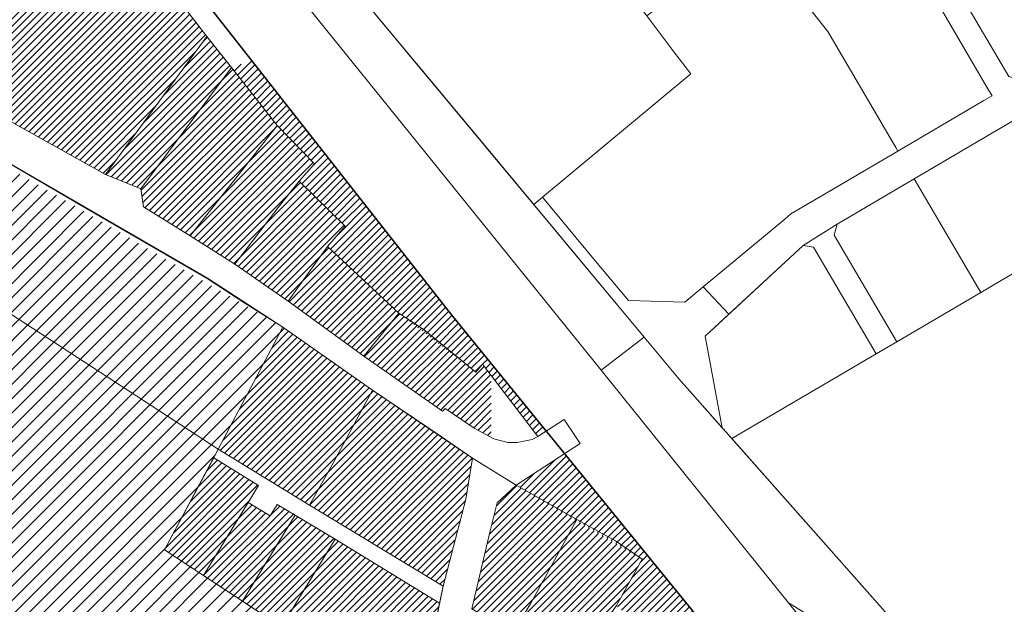
# Model space of a CAD drawing. Units: millimetres. Extents: x 545902 to 563890, y 6573907 to 6582839.
# Drawn here: x 561097 to 561710, y 6580004 to 6580368 of the extents above; entities that cross this region are included whole.
import ezdxf

# ---------------------------------------------------------------- set-up
doc = ezdxf.new("R2010")
doc.units = ezdxf.units.MM
doc.linetypes.add('DASHED', pattern=[0.75, 0.5, -0.25])
for name, color, linetype, lineweight in [('01_planeeritava ala piir', 230, 'Continuous', 9), ('0_planeeritava ala kontaktvööndi piir', 5, 'DASHED', 30), ('Level 1', 24, 'Continuous', 0), ('peetri kontakt', 7, 'Continuous', 0)]:
    doc.layers.add(name, color=color, linetype=linetype, lineweight=lineweight)
pattern_1 = [(45, (544394.5493, 6563676.8072), (-2.24506403, 2.24506403), [])]

msp = doc.modelspace()

# ---------------------------------------------------------------- hatches: boundary and pattern name
at = {"layer": 'peetri kontakt', "linetype": 'Continuous', "lineweight": 15}
h = msp.add_hatch(dxfattribs=at)
h.set_pattern_fill('ANSI31', color=230, style=0)
h.set_pattern_definition([(45, (548542.379, 6561774.6698), (-2.24506403, 2.24506403), [])])
h.paths.add_polyline_path([(560918.38, 6580812.42), (560882.41, 6580798.54), (560847.63, 6580785.05), (560793.34, 6580777.95), (560768.4, 6580776.9), (560787.87, 6580644.08), (560802.1, 6580546.85), (560804.98, 6580527.1), (560800.49, 6580522.6), (560764.11, 6580486.27), (560859.86, 6580428.54), (560859.24, 6580427.43), (560913.6, 6580403.93), (560924.64, 6580399.17), (561041.17, 6580332.01), (561046.16, 6580340.68), (561072.38, 6580326.4), (561067.54, 6580317.71), (561150.45, 6580271.51), (561213.55, 6580357.38), (561143.27, 6580448.66), (561147.95, 6580451.8), (561096.51, 6580528.42), (561066.5, 6580576.83), (561036.41, 6580625.43)])
h = msp.add_hatch(dxfattribs=at)
h.set_pattern_fill('ANSI31', color=50, scale=2, style=0)
h.set_pattern_definition([(45, (544394.549, 6563676.807), (-4.490128, 4.490128), [])])
h.paths.add_polyline_path([(560936.61, 6580365.44), (560901.88, 6580308.21), (560913.95, 6580300.35), (561220.62, 6580100.56), (561260.8, 6580176.48)])
h.paths.add_polyline_path([(560929.94, 6580289.93), (560897.05, 6580255.56), (560914.99, 6580225.57), (560973.38, 6580127.08), (561022.15, 6580039.13), (561167.93, 6579876.67), (561151.02, 6579895.51), (561154.1, 6579900.3), (561156.55, 6579904.2), (561171.16, 6579927.37), (561178.15, 6579938.47), (561202.49, 6579977.07), (561234.29, 6579954.39), (561276.51, 6579979.22), (561259.98, 6579990.1), (561235.74, 6580006.05), (561187.27, 6580037.96), (561220.62, 6580100.56)])
h = msp.add_hatch(dxfattribs=at)
h.set_pattern_fill('ANSI31', color=50, style=0)
h.set_pattern_definition(pattern_1)
h.paths.add_polyline_path([(561228.85, 6580338), (561213.55, 6580357.38), (561150.45, 6580271.51), (561172.55, 6580262.64)])
h.paths.add_polyline_path([(561257.27, 6580302.01), (561228.85, 6580338), (561172.55, 6580262.64), (561174.2, 6580251.29), (561203.23, 6580233.33), (561233.26, 6580271.37)])
h.paths.add_polyline_path([(561270.99, 6580267.28), (561280.58, 6580278.17), (561257.27, 6580302.01), (561233.26, 6580271.37), (561203.23, 6580233.33), (561231, 6580215.69), (561257.82, 6580250.88)])
h.paths.add_polyline_path([(561299.48, 6580239.38), (561270.99, 6580267.28), (561257.82, 6580250.88), (561231, 6580215.69), (561264.09, 6580192.78), (561288.68, 6580226.63)])
h.paths.add_polyline_path([(561288.68, 6580226.63), (561264.09, 6580192.78), (561311.24, 6580158.41), (561333.06, 6580185.28)])
h.paths.add_polyline_path([(561348.73, 6580174.89), (561333.06, 6580185.28), (561311.24, 6580158.41), (561360.21, 6580124.28), (561361.68, 6580126.02), (561379.85, 6580113.77), (561390.36, 6580107.95), (561390.36, 6580146.42), (561384.91, 6580153.48), (561380.77, 6580148.58)])
h = msp.add_hatch(dxfattribs=at)
h.set_pattern_fill('ANSI31', color=72, style=0)
h.set_pattern_definition([(45, (540086.2174, 6566384.6535), (-2.24506403, 2.24506403), [])])
h.paths.add_polyline_path([(561380.77, 6580148.58), (561384.91, 6580153.48), (561419.5, 6580108.62), (561427.61, 6580113.83), (561425.56, 6580110.77), (561416.38, 6580122.04), (561403.78, 6580137.51), (561357.85, 6580194.26), (561241.36, 6580342.48), (561228.81, 6580338.02), (561257.27, 6580302.01), (561280.58, 6580278.17), (561270.99, 6580267.28), (561299.48, 6580239.38), (561288.68, 6580226.63), (561333.06, 6580185.28)])
h = msp.add_hatch(dxfattribs=at)
h.set_pattern_fill('ANSI31', color=50, style=0)
h.set_pattern_definition(pattern_1)
h.paths.add_polyline_path([(561316.6, 6580137.35), (561260.8, 6580176.48), (561220.62, 6580100.56), (561277.33, 6580065.9), (561292.43, 6580092.66)])
h.paths.add_polyline_path([(561316.6, 6580137.35), (561292.43, 6580092.66), (561277.33, 6580065.9), (561360.52, 6580015.38), (561374.68, 6580069.49), (561378.8, 6580095.03)])
h.paths.add_polyline_path([(561239.29, 6580067.47), (561245.74, 6580078.09), (561217.79, 6580095.24), (561187.27, 6580037.96), (561211.47, 6580022.03)])
h.paths.add_polyline_path([(561268.48, 6580059.59), (561257.37, 6580066.24), (561252.92, 6580059.16), (561239.29, 6580067.47), (561211.47, 6580022.03), (561235.74, 6580006.05)])
h.paths.add_polyline_path([(561293.28, 6580044.59), (561268.48, 6580059.59), (561235.74, 6580006.05), (561259.98, 6579990.1)])
h.paths.add_polyline_path([(561293.28, 6580044.59), (561259.98, 6579990.1), (561276.51, 6579979.22), (561293.77, 6579994.74), (561327.81, 6579962.43), (561329.99, 6579960.19), (561343.82, 6579951.57), (561347.31, 6579951.57), (561347.46, 6579952.28), (561358.35, 6580004.91)])
h = msp.add_hatch(dxfattribs=at)
h.set_pattern_fill('ANSI31', color=72, style=0)
h.set_pattern_definition([(45, (540263.3985, 6566124.8902), (-2.24506403, 2.24506403), [])])
h.paths.add_polyline_path([(561599.43, 6579882.87), (561633.75, 6579839.65), (561681.52, 6579779.94), (561697.3, 6579760.45), (561720.76, 6579746.4), (561745.73, 6579717.64), (561678.92, 6579799.67), (561555.81, 6579950.83), (561436.1, 6580097.82), (561405.99, 6580078.26), (561484.26, 6580032.3), (561468.3, 6580003.34), (561527.38, 6579949.06), (561473.84, 6579920.62), (561498.27, 6579907.11), (561547.26, 6579930.8)])
h = msp.add_hatch(dxfattribs=at)
h.set_pattern_fill('ANSI31', color=50, style=0)
h.set_pattern_definition([(45, (545231.9193, 6562911.3172), (-2.24506403, 2.24506403), [])])
h.paths.add_polyline_path([(561405.96, 6580078.23), (561394.23, 6580067.2), (561378.53, 6580001.35), (561434.64, 6579967.6), (561442.69, 6579967.5), (561468.3, 6580003.34), (561476.28, 6580017.82), (561484.26, 6580032.3)])

# ---------------------------------------------------------------- linework, layer by layer
at = {"layer": '01_planeeritava ala piir', "linetype": 'Continuous'}
msp.add_lwpolyline([(561096.51, 6580528.42), (561147.95, 6580451.8), (561143.27, 6580448.66), (561213.55, 6580357.38), (561150.45, 6580271.51), (561067.54, 6580317.71)], dxfattribs=at)
at = {"layer": '0_planeeritava ala kontaktvööndi piir', "ltscale": 5, "const_width": 1}
msp.add_lwpolyline([(561216.37, 6580374.28), (561365.89, 6580184.03), (561745.73, 6579717.64), (561745.73, 6579717.64), (561745.73, 6579717.64), (561745.73, 6579717.64), (561694.93, 6579698.1), (561500.04, 6579651.06), (561500.04, 6579651.06), (561437.96, 6579640.76), (561437.96, 6579640.76), (561437.96, 6579640.76), (561396.14, 6579620.23), (561341.52, 6579592.4), (561237.11, 6579538.86), (561121.09, 6579491.01), (561040.44, 6579420.41)], dxfattribs=at)
at = {"layer": 'Level 1', "flags": 128}
for points in [[(562145.29, 6579304.83), (562066.15, 6579401.58), (561970.22, 6579514.35), (561857, 6579669.66), (561814.19, 6579717.94), (561784.34, 6579761.22), (561764.24, 6579770.49), (561575.36, 6580005.1), (561458.83, 6580149.82), (561265.63, 6580389.25), (561148.79, 6580545.28), (561119.91, 6580584.79), (560984.3, 6580791.71), (560922.7, 6580873.85), (560937.24, 6580885.51), (560901.7, 6580929.81), (560759.2, 6581150.86), (560709.1, 6581228.51)], [(562145.29, 6579304.83), (562066.15, 6579401.58), (561970.22, 6579514.35), (561857, 6579669.66), (561814.19, 6579717.94), (561784.34, 6579761.22), (561764.24, 6579770.49), (561575.36, 6580005.1), (561458.83, 6580149.82), (561265.63, 6580389.25), (561148.79, 6580545.28), (561119.91, 6580584.79), (560984.3, 6580791.71), (560922.7, 6580873.85), (560937.24, 6580885.51), (560901.7, 6580929.81), (560759.2, 6581150.86), (560709.1, 6581228.51)], [(561143.27, 6580448.66), (561213.55, 6580357.38), (561225.29, 6580342.51), (561228.85, 6580338), (561257.27, 6580302.01), (561280.58, 6580278.17), (561270.99, 6580267.28), (561299.48, 6580239.38), (561288.68, 6580226.63), (561333.06, 6580185.28), (561348.73, 6580174.89), (561380.77, 6580148.58), (561384.91, 6580153.48), (561419.5, 6580108.62), (561435.72, 6580119.05), (561445.78, 6580104.12), (561405.99, 6580078.26), (561443.73, 6580056.88), (561467.8, 6580043.63), (561484.26, 6580032.3), (561468.3, 6580003.34)], [(561143.27, 6580448.66), (561213.55, 6580357.38), (561225.29, 6580342.51), (561228.85, 6580338), (561257.27, 6580302.01), (561280.58, 6580278.17), (561270.99, 6580267.28), (561299.48, 6580239.38), (561288.68, 6580226.63), (561333.06, 6580185.28), (561348.73, 6580174.89), (561380.77, 6580148.58), (561384.91, 6580153.48), (561419.5, 6580108.62), (561435.72, 6580119.05), (561445.78, 6580104.12), (561405.99, 6580078.26), (561443.73, 6580056.88), (561467.8, 6580043.63), (561484.26, 6580032.3), (561468.3, 6580003.34)], [(561821.84, 6580390.93), (561765.79, 6580358.01), (561719.26, 6580330.66), (561712.38, 6580332.44), (561671.28, 6580402.42)], [(561821.84, 6580390.93), (561765.79, 6580358.01), (561719.26, 6580330.66), (561712.38, 6580332.44), (561671.28, 6580402.42)], [(561668.47, 6580377.58), (561699.41, 6580324.83), (561701.95, 6580320.5), (561696.77, 6580317.48), (561643.35, 6580286.08), (561594.16, 6580257.19), (561576.82, 6580247.01), (561572.96, 6580243.8), (561522.31, 6580201.68), (561538.18, 6580184.53), (561584.45, 6580227.35), (561605.54, 6580240.68), (561653.48, 6580268.84), (561704.7, 6580298.92), (561712.11, 6580303.28), (561775.92, 6580340.76), (561831.97, 6580373.68)], [(561668.47, 6580377.58), (561699.41, 6580324.83), (561701.95, 6580320.5), (561696.77, 6580317.48), (561643.35, 6580286.08), (561594.16, 6580257.19), (561576.82, 6580247.01), (561572.96, 6580243.8), (561522.31, 6580201.68), (561538.18, 6580184.53), (561584.45, 6580227.35), (561605.54, 6580240.68), (561653.48, 6580268.84), (561704.7, 6580298.92), (561712.11, 6580303.28), (561775.92, 6580340.76), (561831.97, 6580373.68)], [(561067.51, 6580317.66), (561150.45, 6580271.51), (561172.55, 6580262.64), (561174.2, 6580251.29), (561203.23, 6580233.33), (561231, 6580215.69), (561264.09, 6580192.78), (561311.24, 6580158.41), (561360.21, 6580124.28), (561361.68, 6580126.02), (561379.85, 6580113.77), (561392.02, 6580107.03), (561400.85, 6580104.73), (561406.51, 6580104.7), (561415.96, 6580106.68), (561419.5, 6580108.62), (561435.72, 6580119.05), (561445.78, 6580104.12), (561405.99, 6580078.21), (561378.8, 6580095.03), (561316.6, 6580137.35), (561260.8, 6580176.48), (561237.21, 6580191.5), (561213.8, 6580206.75), (561136.72, 6580251.41), (561089.39, 6580279.12)], [(562081.07, 6579805.6), (562024.3, 6579820.64), (561997.82, 6579827.1), (561969.82, 6579836.17), (561931.52, 6579849.08), (561894.16, 6579864.55), (561841.53, 6579890.36), (561838.8, 6579887.63), (561763.47, 6579922.56), (561716.42, 6579945.91), (561645.03, 6579988.68), (561512.33, 6580138.54), (561508.34, 6580143.04), (561485.65, 6580170.3), (561458.83, 6580149.82), (561575.36, 6580005.1), (561682.34, 6579939.35), (561755.98, 6579902.27), (561807.48, 6579878.67), (561848.36, 6579859.31), (561932.77, 6579824.71), (561984.66, 6579807.36), (562087.1, 6579780.63)], [(562081.07, 6579805.6), (562024.3, 6579820.64), (561997.82, 6579827.1), (561969.82, 6579836.17), (561931.52, 6579849.08), (561894.16, 6579864.55), (561841.53, 6579890.36), (561838.8, 6579887.63), (561763.47, 6579922.56), (561716.42, 6579945.91), (561645.03, 6579988.68), (561512.33, 6580138.54), (561508.34, 6580143.04), (561485.65, 6580170.3), (561458.83, 6580149.82), (561575.36, 6580005.1), (561682.34, 6579939.35), (561755.98, 6579902.27), (561807.48, 6579878.67), (561848.36, 6579859.31), (561932.77, 6579824.71), (561984.66, 6579807.36), (562087.1, 6579780.63)], [(561378.47, 6580001.35), (561389.83, 6580049.74), (561394.23, 6580067.2), (561405.99, 6580078.26), (561378.8, 6580095.03), (561374.68, 6580069.49), (561360.52, 6580015.38), (561346.55, 6579947.88)], [(561378.47, 6580001.35), (561389.83, 6580049.74), (561394.23, 6580067.2), (561405.99, 6580078.26), (561378.8, 6580095.03), (561374.68, 6580069.49), (561360.52, 6580015.38), (561346.55, 6579947.88)]]:
    msp.add_lwpolyline(points, dxfattribs=at)
for points in [[(560937.24, 6580885.51), (560922.7, 6580873.85), (560984.31, 6580791.71), (561119.91, 6580584.79), (561148.79, 6580545.28), (561265.63, 6580389.25), (561458.83, 6580149.82), (561485.65, 6580170.3), (561287.41, 6580408.48), (561158.41, 6580563.76), (561097.77, 6580651.59), (561106.55, 6580654.84), (560998.25, 6580823.38), (560982.46, 6580838.94), (560964.19, 6580851.91)], [(560937.24, 6580885.51), (560922.7, 6580873.85), (560984.31, 6580791.71), (561119.91, 6580584.79), (561148.79, 6580545.28), (561265.63, 6580389.25), (561458.83, 6580149.82), (561485.65, 6580170.3), (561287.41, 6580408.48), (561158.41, 6580563.76), (561097.77, 6580651.59), (561106.55, 6580654.84), (560998.25, 6580823.38), (560982.46, 6580838.94), (560964.19, 6580851.91)], [(561416.94, 6580252.85), (561422.32, 6580257.33), (561514.59, 6580334.13), (561504.06, 6580347.77), (561487.15, 6580370.18), (561472.14, 6580390.07), (561490.04, 6580455.04), (561517.43, 6580477.11), (561510.46, 6580541.28), (561499.36, 6580560.76), (561478.64, 6580574.88), (561453.11, 6580552.99), (561396.37, 6580496.35), (561406.84, 6580474.95), (561287.41, 6580408.48), (561343.7, 6580340.84), (561385.42, 6580290.72)], [(561416.94, 6580252.85), (561422.32, 6580257.33), (561514.59, 6580334.13), (561504.06, 6580347.77), (561487.15, 6580370.18), (561472.14, 6580390.07), (561490.04, 6580455.04), (561517.43, 6580477.11), (561510.46, 6580541.28), (561499.36, 6580560.76), (561478.64, 6580574.88), (561453.11, 6580552.99), (561396.37, 6580496.35), (561406.84, 6580474.95), (561287.41, 6580408.48), (561343.7, 6580340.84), (561385.42, 6580290.72)], [(560924.64, 6580399.17), (561041.17, 6580332.01), (561046.16, 6580340.68), (561054.4, 6580349.86), (561059.67, 6580346.98), (561053.94, 6580336.44), (561072.38, 6580326.4), (561067.51, 6580317.66), (561150.45, 6580271.51), (561213.55, 6580357.38), (561143.27, 6580448.66), (561147.95, 6580451.8), (561096.51, 6580528.42), (561019.53, 6580470.53)], [(560924.64, 6580399.17), (561041.17, 6580332.01), (561046.16, 6580340.68), (561054.4, 6580349.86), (561059.67, 6580346.98), (561053.94, 6580336.44), (561072.38, 6580326.4), (561067.51, 6580317.66), (561150.45, 6580271.51), (561213.55, 6580357.38), (561143.27, 6580448.66), (561147.95, 6580451.8), (561096.51, 6580528.42), (561019.53, 6580470.53)], [(561643.35, 6580286.08), (561642.07, 6580288.27), (561599.71, 6580360.38), (561573.97, 6580393.31), (561560.39, 6580403.46), (561547.18, 6580413.15), (561545.16, 6580414.63), (561487.15, 6580370.18), (561504.06, 6580347.77), (561514.6, 6580334.12), (561422.32, 6580257.33), (561454.29, 6580218.93), (561475.77, 6580193.12), (561510.77, 6580192.04), (561522.31, 6580201.68), (561572.96, 6580243.8), (561576.82, 6580247.01), (561594.16, 6580257.19)], [(561643.35, 6580286.08), (561642.07, 6580288.27), (561599.71, 6580360.38), (561573.97, 6580393.31), (561560.39, 6580403.46), (561547.18, 6580413.15), (561545.16, 6580414.63), (561487.15, 6580370.18), (561504.06, 6580347.77), (561514.6, 6580334.12), (561422.32, 6580257.33), (561454.29, 6580218.93), (561475.77, 6580193.12), (561510.77, 6580192.04), (561522.31, 6580201.68), (561572.96, 6580243.8), (561576.82, 6580247.01), (561594.16, 6580257.19)], [(560936.61, 6580365.45), (560901.88, 6580308.21), (561220.62, 6580100.56), (561260.8, 6580176.48), (561213.95, 6580207.01), (560964.89, 6580351.31)], [(560936.61, 6580365.45), (560901.88, 6580308.21), (561220.62, 6580100.56), (561260.8, 6580176.48), (561213.95, 6580207.01), (560964.89, 6580351.31)], [(561213.55, 6580357.38), (561150.45, 6580271.51), (561172.55, 6580262.64), (561228.85, 6580338)], [(561213.55, 6580357.38), (561150.45, 6580271.51), (561172.55, 6580262.64), (561228.85, 6580338)], [(561257.27, 6580302.01), (561228.85, 6580338), (561172.55, 6580262.64), (561174.2, 6580251.29), (561203.23, 6580233.33), (561233.26, 6580271.37)], [(561257.27, 6580302.01), (561228.85, 6580338), (561172.55, 6580262.64), (561174.2, 6580251.29), (561203.23, 6580233.33), (561233.26, 6580271.37)], [(561280.58, 6580278.17), (561257.27, 6580302.01), (561233.26, 6580271.37), (561203.23, 6580233.33), (561231, 6580215.69), (561257.82, 6580250.88), (561270.99, 6580267.28)], [(561280.58, 6580278.17), (561257.27, 6580302.01), (561233.26, 6580271.37), (561203.23, 6580233.33), (561231, 6580215.69), (561257.82, 6580250.88), (561270.99, 6580267.28)], [(560973.38, 6580127.08), (561022.15, 6580039.13), (561167.93, 6579876.66), (561191.7, 6579855.27), (561197.76, 6579849.82), (561201.91, 6579852.75), (561213.44, 6579862.18), (561218.66, 6579865.04), (561242.98, 6579868.4), (561261.31, 6579870.53), (561259.3, 6579874.65), (561220.59, 6579933.42), (561234.29, 6579954.39), (561276.51, 6579979.22), (561187.27, 6580037.96), (561220.62, 6580100.56), (560929.94, 6580289.93), (560897.05, 6580255.56), (560914.99, 6580225.57)], [(560973.38, 6580127.08), (561022.15, 6580039.13), (561167.93, 6579876.66), (561191.7, 6579855.27), (561197.76, 6579849.82), (561201.91, 6579852.75), (561213.44, 6579862.18), (561218.66, 6579865.04), (561242.98, 6579868.4), (561261.31, 6579870.53), (561259.3, 6579874.65), (561220.59, 6579933.42), (561234.29, 6579954.39), (561276.51, 6579979.22), (561187.27, 6580037.96), (561220.62, 6580100.56), (560929.94, 6580289.93), (560897.05, 6580255.56), (560914.99, 6580225.57)], [(561605.54, 6580240.68), (561603.76, 6580233.83), (561642.72, 6580167.51), (561694.97, 6580198.2), (561653.48, 6580268.84)], [(561605.54, 6580240.68), (561603.76, 6580233.83), (561642.72, 6580167.51), (561694.97, 6580198.2), (561653.48, 6580268.84)], [(561231, 6580215.69), (561264.09, 6580192.78), (561288.68, 6580226.63), (561299.48, 6580239.38), (561270.99, 6580267.28), (561257.82, 6580250.88)], [(561231, 6580215.69), (561264.09, 6580192.78), (561288.68, 6580226.63), (561299.48, 6580239.38), (561270.99, 6580267.28), (561257.82, 6580250.88)], [(561422.32, 6580257.33), (561416.94, 6580252.85), (561485.65, 6580170.3), (561508.34, 6580143.04), (561512.33, 6580138.54), (561534.09, 6580113.96), (561523.49, 6580170.94), (561538.18, 6580184.53), (561522.31, 6580201.68), (561510.77, 6580192.04), (561475.77, 6580193.12), (561454.29, 6580218.93)], [(561422.32, 6580257.33), (561416.94, 6580252.85), (561485.65, 6580170.3), (561508.34, 6580143.04), (561512.33, 6580138.54), (561534.09, 6580113.96), (561523.49, 6580170.94), (561538.18, 6580184.53), (561522.31, 6580201.68), (561510.77, 6580192.04), (561475.77, 6580193.12), (561454.29, 6580218.93)], [(561773.31, 6580244.22), (561753.61, 6580232.65), (561694.97, 6580198.2), (561642.72, 6580167.51), (561629.78, 6580159.91), (561609.66, 6580148.09), (561540.07, 6580107.21), (561645.03, 6579988.66), (561716.41, 6579945.89), (561763.47, 6579922.56), (561913.69, 6580110.06)], [(561773.31, 6580244.22), (561753.61, 6580232.65), (561694.97, 6580198.2), (561642.72, 6580167.51), (561629.78, 6580159.91), (561609.66, 6580148.09), (561540.07, 6580107.21), (561645.03, 6579988.66), (561716.41, 6579945.89), (561763.47, 6579922.56), (561913.69, 6580110.06)], [(561584.45, 6580227.35), (561590.82, 6580226.24), (561629.78, 6580159.91), (561642.72, 6580167.51), (561603.76, 6580233.83), (561605.54, 6580240.68)], [(561584.45, 6580227.35), (561590.82, 6580226.24), (561629.78, 6580159.91), (561642.72, 6580167.51), (561603.76, 6580233.83), (561605.54, 6580240.68)], [(561333.06, 6580185.28), (561288.68, 6580226.63), (561264.09, 6580192.78), (561311.24, 6580158.41)], [(561333.06, 6580185.28), (561288.68, 6580226.63), (561264.09, 6580192.78), (561311.24, 6580158.41)], [(561523.49, 6580170.94), (561534.09, 6580113.96), (561540.07, 6580107.21), (561609.66, 6580148.09), (561629.78, 6580159.91), (561590.82, 6580226.24), (561584.45, 6580227.35)], [(561523.49, 6580170.94), (561534.09, 6580113.96), (561540.07, 6580107.21), (561609.66, 6580148.09), (561629.78, 6580159.91), (561590.82, 6580226.24), (561584.45, 6580227.35)], [(561333.06, 6580185.28), (561311.24, 6580158.41), (561360.21, 6580124.28), (561361.68, 6580126.02), (561379.85, 6580113.77), (561392.02, 6580107.03), (561400.85, 6580104.73), (561406.51, 6580104.7), (561415.96, 6580106.68), (561419.5, 6580108.62), (561384.91, 6580153.48), (561380.77, 6580148.58), (561348.73, 6580174.89)], [(561333.06, 6580185.28), (561311.24, 6580158.41), (561360.21, 6580124.28), (561361.68, 6580126.02), (561379.85, 6580113.77), (561392.02, 6580107.03), (561400.85, 6580104.73), (561406.51, 6580104.7), (561415.96, 6580106.68), (561419.5, 6580108.62), (561384.91, 6580153.48), (561380.77, 6580148.58), (561348.73, 6580174.89)], [(561260.8, 6580176.48), (561220.62, 6580100.55), (561277.33, 6580065.9), (561292.43, 6580092.66), (561316.6, 6580137.35)], [(561260.8, 6580176.48), (561220.62, 6580100.55), (561277.33, 6580065.9), (561292.43, 6580092.66), (561316.6, 6580137.35)], [(561292.43, 6580092.66), (561277.33, 6580065.9), (561360.52, 6580015.38), (561374.68, 6580069.49), (561378.8, 6580095.03), (561358.64, 6580108.84), (561316.6, 6580137.35)], [(561292.43, 6580092.66), (561277.33, 6580065.9), (561360.52, 6580015.38), (561374.68, 6580069.49), (561378.8, 6580095.03), (561358.64, 6580108.84), (561316.6, 6580137.35)], [(561220.62, 6580100.56), (561217.79, 6580095.24), (561245.74, 6580078.09), (561239.29, 6580067.47), (561252.92, 6580059.16), (561257.37, 6580066.24), (561268.48, 6580059.59), (561293.28, 6580044.59), (561358.35, 6580004.91), (561360.52, 6580015.38), (561277.33, 6580065.9)], [(561220.62, 6580100.56), (561217.79, 6580095.24), (561245.74, 6580078.09), (561239.29, 6580067.47), (561252.92, 6580059.16), (561257.37, 6580066.24), (561268.48, 6580059.59), (561293.28, 6580044.59), (561358.35, 6580004.91), (561360.52, 6580015.38), (561277.33, 6580065.9)], [(561217.79, 6580095.24), (561187.27, 6580037.96), (561211.47, 6580022.03), (561239.29, 6580067.47), (561245.74, 6580078.09)], [(561217.79, 6580095.24), (561187.27, 6580037.96), (561211.47, 6580022.03), (561239.29, 6580067.47), (561245.74, 6580078.09)], [(561378.47, 6580001.35), (561403.6, 6579986.25), (561414.77, 6580004.42), (561443.73, 6580056.88), (561405.99, 6580078.26), (561394.23, 6580067.2), (561389.83, 6580049.74)], [(561378.47, 6580001.35), (561403.6, 6579986.25), (561414.77, 6580004.42), (561443.73, 6580056.88), (561405.99, 6580078.26), (561394.23, 6580067.2), (561389.83, 6580049.74)], [(561239.29, 6580067.47), (561211.47, 6580022.03), (561235.74, 6580006.05), (561268.48, 6580059.59), (561257.37, 6580066.24), (561252.92, 6580059.16)], [(561239.29, 6580067.47), (561211.47, 6580022.03), (561235.74, 6580006.05), (561268.48, 6580059.59), (561257.37, 6580066.24), (561252.92, 6580059.16)], [(561268.48, 6580059.59), (561235.74, 6580006.05), (561259.98, 6579990.1), (561293.28, 6580044.59)], [(561268.48, 6580059.59), (561235.74, 6580006.05), (561259.98, 6579990.1), (561293.28, 6580044.59)], [(561403.6, 6579986.25), (561434.64, 6579967.6), (561442.7, 6579967.49), (561468.3, 6580003.34), (561484.26, 6580032.3), (561467.8, 6580043.63), (561443.73, 6580056.88), (561414.77, 6580004.42)], [(561403.6, 6579986.25), (561434.64, 6579967.6), (561442.7, 6579967.49), (561468.3, 6580003.34), (561484.26, 6580032.3), (561467.8, 6580043.63), (561443.73, 6580056.88), (561414.77, 6580004.42)], [(561293.28, 6580044.59), (561259.98, 6579990.1), (561276.51, 6579979.22), (561293.77, 6579994.74), (561327.81, 6579962.43), (561329.99, 6579960.19), (561346.75, 6579949.75), (561346.55, 6579947.88), (561347.46, 6579952.28), (561358.35, 6580004.91)], [(561293.28, 6580044.59), (561259.98, 6579990.1), (561276.51, 6579979.22), (561293.77, 6579994.74), (561327.81, 6579962.43), (561329.99, 6579960.19), (561346.75, 6579949.75), (561346.55, 6579947.88), (561347.46, 6579952.28), (561358.35, 6580004.91)]]:
    msp.add_lwpolyline(points, close=True, dxfattribs=at)

doc.saveas('drawing.dxf')
